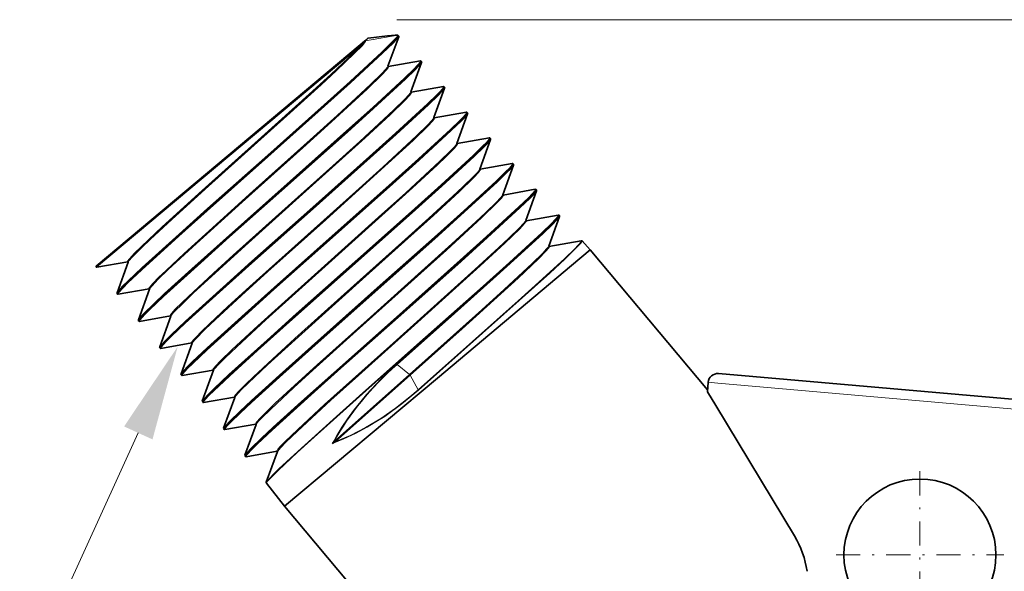
# Model space of a CAD drawing. Extents: x 583 to 836, y 212 to 530.
# Drawn here: x 650 to 702, y 423 to 452 of the extents above; entities that cross this region are included whole.
import ezdxf
from ezdxf import colors
from ezdxf.entities.mleader import LeaderData, LeaderLine
from ezdxf.math import Vec2, Vec3

# ---------------------------------------------------------------- set-up
doc = ezdxf.new("R2010")
doc.units = 0
doc.linetypes.add('DASHDOT2', pattern=[12.7, 6.35, -3.175, 0, -3.175])
doc.dimstyles.get("Standard").update_dxf_attribs({"dimtxt": 3.5, "dimasz": 5, "dimexe": 0.5, "dimexo": 0.5, "dimgap": 0.09, "dimtad": 0, "dimtoh": 1, "dimlfac": 0.03937, "dimzin": 0, "dimdsep": 46, "dimlunit": 3, "dimtxsty": 'Standard', "dimcen": 0, "dimclrd": 6, "dimclre": 6, "dimclrt": 2, "dimadec": 0, "dimazin": 0, "dimtfac": 1, "dimtofl": 0, "dimtmove": 0, "dimatfit": 3, "dimfxl": 1, "dimtolj": 1, "dimtzin": 0, "dimlwd": 0, "dimlwe": 0, "dimarcsym": 0})

# ---------------------------------------------------------------- blocks, each defined once
blk = doc.blocks.new('*D86')
at = {"color": 6, "lineweight": 0, "transparency": 16777216}
for p, q in [((670.038, 451.759), (765.73, 451.759)), ((764.73, 446.759), (764.73, 389.932)), ((764.73, 296.759), (764.73, 353.585)), ((728.574, 291.759), (765.73, 291.759))]:
    blk.add_line(p, q, dxfattribs=at)
at = {"color": 6, "transparency": 16777216}
for points in [[(763.897, 446.759), (765.564, 446.759), (764.73, 451.759)], [(763.897, 296.759), (765.564, 296.759), (764.73, 291.759)]]:
    blk.add_solid(points, dxfattribs=at)
at = {"layer": 'Defpoints', "color": 0, "transparency": 16777216}
for p in [(668.538, 451.759), (764.73, 451.759), (727.074, 291.759)]:
    blk.add_point(p, dxfattribs=at)
at = {"color": 2, "transparency": 16777216, "insert": (764.73, 371.759), "char_height": 3.5, "attachment_point": 5, "rotation": 90}
blk.add_mtext('\\A1;6.30" [160.00]', dxfattribs=at)

msp = doc.modelspace()

# ---------------------------------------------------------------- linework, layer by layer
at = {"color": 7, "lineweight": 35, "ltscale": 0.453439}
msp.add_line((668.106, 450.433), (654.212, 438.774), dxfattribs=at)
at = {"color": 7, "lineweight": 35, "ltscale": 0.007902}
msp.add_line((668.106, 450.433), (668.348, 450.636), dxfattribs=at)
at = {"color": 7, "lineweight": 35, "ltscale": 0.000271953}
msp.add_line((668.357, 450.643), (668.348, 450.636), dxfattribs=at)
at = {"color": 7, "lineweight": 35, "ltscale": 0.005285}
msp.add_line((668.519, 450.779), (668.357, 450.643), dxfattribs=at)
at = {"color": 7, "lineweight": 13, "ltscale": 0.005286}
msp.add_line((668.533, 450.786), (668.371, 450.65), dxfattribs=at)
at = {"color": 7, "lineweight": 13, "ltscale": 0.000274324}
msp.add_line((668.371, 450.65), (668.378, 450.641), dxfattribs=at)
at = {"color": 7, "lineweight": 13, "ltscale": 0.042993}
msp.add_line((670.087, 450.939), (668.393, 450.64), dxfattribs=at)
at = {"color": 7, "lineweight": 35, "ltscale": 0.041458}
for p, q in [((669.569, 449.304), (670.135, 450.863)), ((657.007, 437.579), (655.373, 437.292))]:
    msp.add_line(p, q, dxfattribs=at)
at = {"color": 7, "lineweight": 35, "ltscale": 0.000570609}
msp.add_line((670.114, 450.929), (670.13, 450.912), dxfattribs=at)
at = {"color": 7, "lineweight": 13, "ltscale": 0.45418}
msp.add_line((668.153, 450.4), (654.236, 438.722), dxfattribs=at)
at = {"color": 7, "lineweight": 35, "ltscale": 0.043072}
msp.add_line((671.278, 449.588), (669.581, 449.29), dxfattribs=at)
at = {"color": 7, "lineweight": 35, "ltscale": 0.041457}
for p, q in [((670.779, 447.95), (671.345, 449.509)), ((671.988, 446.597), (672.554, 448.156))]:
    msp.add_line(p, q, dxfattribs=at)
at = {"color": 7, "lineweight": 35, "ltscale": 0.00057004}
for p, q in [((671.324, 449.576), (671.339, 449.559)), ((672.533, 448.222), (672.549, 448.205)), ((673.743, 446.869), (673.758, 446.852)), ((676.162, 444.161), (676.177, 444.144)), ((677.371, 442.808), (677.386, 442.791)), ((678.581, 441.454), (678.596, 441.437))]:
    msp.add_line(p, q, dxfattribs=at)
at = {"color": 7, "lineweight": 35, "ltscale": 0.000291854}
msp.add_line((669.57, 449.308), (669.575, 449.297), dxfattribs=at)
at = {"color": 7, "lineweight": 35, "ltscale": 0.000289197}
msp.add_line((669.575, 449.296), (669.585, 449.29), dxfattribs=at)
at = {"color": 7, "lineweight": 35, "ltscale": 0.000294696}
msp.add_line((670.78, 447.954), (670.784, 447.943), dxfattribs=at)
at = {"color": 7, "lineweight": 35, "ltscale": 0.0002909}
msp.add_line((670.785, 447.943), (670.795, 447.937), dxfattribs=at)
at = {"color": 7, "lineweight": 35, "ltscale": 0.043071}
msp.add_line((672.487, 448.234), (670.79, 447.936), dxfattribs=at)
at = {"color": 7, "lineweight": 35, "ltscale": 0.043117}
for p, q in [((673.699, 446.881), (672, 446.583)), ((674.908, 445.528), (673.21, 445.229))]:
    msp.add_line(p, q, dxfattribs=at)
at = {"color": 7, "lineweight": 35, "ltscale": 0.041455}
for p, q in [((673.198, 445.244), (673.764, 446.802)), ((674.407, 443.89), (674.973, 445.449)), ((660.375, 433.3), (658.742, 433.013)), ((661.498, 431.874), (659.865, 431.587))]:
    msp.add_line(p, q, dxfattribs=at)
at = {"color": 7, "lineweight": 35, "ltscale": 0.000300505}
msp.add_line((673.697, 446.881), (673.685, 446.878), dxfattribs=at)
at = {"color": 7, "lineweight": 35, "ltscale": 0.000299516}
msp.add_line((671.989, 446.601), (671.994, 446.59), dxfattribs=at)
at = {"color": 7, "lineweight": 35, "ltscale": 0.000292603}
msp.add_line((671.994, 446.589), (672.004, 446.583), dxfattribs=at)
at = {"color": 7, "lineweight": 35, "ltscale": 0.000300393}
msp.add_line((673.199, 445.247), (673.203, 445.236), dxfattribs=at)
at = {"color": 7, "lineweight": 35, "ltscale": 0.00029884}
msp.add_line((674.906, 445.527), (674.895, 445.524), dxfattribs=at)
at = {"color": 7, "lineweight": 35, "ltscale": 0.000569472}
msp.add_line((674.952, 445.515), (674.967, 445.498), dxfattribs=at)
at = {"color": 7, "lineweight": 35, "ltscale": 0.000294306}
msp.add_line((673.204, 445.236), (673.214, 445.23), dxfattribs=at)
at = {"color": 7, "lineweight": 35, "ltscale": 0.000302533}
msp.add_line((674.408, 443.894), (674.412, 443.883), dxfattribs=at)
at = {"color": 7, "lineweight": 35, "ltscale": 0.000294688}
msp.add_line((674.413, 443.882), (674.423, 443.876), dxfattribs=at)
at = {"color": 7, "lineweight": 35, "ltscale": 0.043114}
msp.add_line((676.118, 444.174), (674.419, 443.876), dxfattribs=at)
at = {"color": 7, "lineweight": 35, "ltscale": 0.041454}
msp.add_line((675.617, 442.537), (676.183, 444.096), dxfattribs=at)
at = {"color": 7, "lineweight": 35, "ltscale": 0.000286073}
msp.add_line((676.116, 444.174), (676.105, 444.171), dxfattribs=at)
at = {"color": 7, "lineweight": 35, "ltscale": 0.043113}
msp.add_line((677.327, 442.821), (675.629, 442.522), dxfattribs=at)
at = {"color": 7, "lineweight": 35, "ltscale": 0.041453}
for p, q in [((676.826, 441.184), (677.392, 442.742)), ((662.621, 430.448), (660.988, 430.161))]:
    msp.add_line(p, q, dxfattribs=at)
at = {"color": 7, "lineweight": 35, "ltscale": 0.000281263}
msp.add_line((677.326, 442.82), (677.315, 442.818), dxfattribs=at)
at = {"color": 7, "lineweight": 35, "ltscale": 0.000304501}
msp.add_line((675.618, 442.541), (675.622, 442.529), dxfattribs=at)
at = {"color": 7, "lineweight": 35, "ltscale": 0.000296009}
msp.add_line((675.623, 442.528), (675.633, 442.523), dxfattribs=at)
at = {"color": 7, "lineweight": 35, "ltscale": 0.000305214}
msp.add_line((676.827, 441.187), (676.831, 441.176), dxfattribs=at)
at = {"color": 7, "lineweight": 35, "ltscale": 0.000297712}
msp.add_line((676.832, 441.175), (676.842, 441.169), dxfattribs=at)
at = {"color": 7, "lineweight": 35, "ltscale": 0.043065}
for p, q in [((678.535, 441.467), (676.839, 441.169)), ((658.676, 433.093), (659.264, 434.712))]:
    msp.add_line(p, q, dxfattribs=at)
at = {"color": 7, "lineweight": 35, "ltscale": 0.041451}
msp.add_line((678.035, 439.83), (678.602, 441.389), dxfattribs=at)
at = {"color": 7, "lineweight": 35, "ltscale": 0.043111}
msp.add_line((679.747, 440.114), (678.048, 439.815), dxfattribs=at)
at = {"color": 7, "lineweight": 35, "ltscale": 0.000282927}
msp.add_line((679.745, 440.113), (679.734, 440.11), dxfattribs=at)
at = {"color": 7, "lineweight": 35, "ltscale": 0.015929}
msp.add_line((679.79, 440.101), (680.215, 439.626), dxfattribs=at)
at = {"color": 7, "lineweight": 35, "ltscale": 0.000307896}
msp.add_line((678.036, 439.834), (678.041, 439.822), dxfattribs=at)
at = {"color": 7, "lineweight": 35, "ltscale": 0.000300738}
msp.add_line((678.041, 439.821), (678.052, 439.815), dxfattribs=at)
at = {"color": 7, "lineweight": 35, "ltscale": 0.032135}
msp.add_line((680.215, 439.626), (679.23, 438.8), dxfattribs=at)
at = {"color": 7, "lineweight": 35, "ltscale": 0.240448}
msp.add_line((686.397, 432.258), (680.215, 439.626), dxfattribs=at)
at = {"color": 7, "lineweight": 35, "ltscale": 9.96388e-05}
msp.add_line((654.212, 438.774), (654.209, 438.772), dxfattribs=at)
at = {"color": 7, "lineweight": 13, "ltscale": 9.96388e-05}
msp.add_line((654.236, 438.722), (654.233, 438.719), dxfattribs=at)
at = {"color": 7, "lineweight": 35, "ltscale": 0.04141}
msp.add_line((655.882, 439.004), (654.251, 438.718), dxfattribs=at)
at = {"color": 7, "lineweight": 35, "ltscale": 0.04307}
for p, q in [((655.307, 437.371), (655.896, 438.991)), ((656.43, 435.945), (657.019, 437.565))]:
    msp.add_line(p, q, dxfattribs=at)
at = {"color": 7, "lineweight": 35, "ltscale": 0.000295706}
msp.add_line((655.88, 439.004), (655.89, 438.998), dxfattribs=at)
at = {"color": 7, "lineweight": 35, "ltscale": 0.000281281}
msp.add_line((655.891, 438.997), (655.894, 438.987), dxfattribs=at)
at = {"color": 7, "lineweight": 35, "ltscale": 0.230366}
msp.add_line((679.23, 438.8), (672.171, 432.877), dxfattribs=at)
at = {"color": 7, "lineweight": 35, "ltscale": 0.000297406}
msp.add_line((657.003, 437.578), (657.013, 437.572), dxfattribs=at)
at = {"color": 7, "lineweight": 35, "ltscale": 0.000281995}
msp.add_line((657.013, 437.571), (657.017, 437.561), dxfattribs=at)
at = {"color": 7, "lineweight": 35, "ltscale": 0.000570518}
for p, q in [((655.312, 437.324), (655.326, 437.306)), ((658.68, 433.045), (658.694, 433.028)), ((660.926, 430.193), (660.94, 430.175))]:
    msp.add_line(p, q, dxfattribs=at)
at = {"color": 7, "lineweight": 35, "ltscale": 0.041456}
for p, q in [((658.13, 436.153), (656.496, 435.866)), ((659.252, 434.726), (657.619, 434.44))]:
    msp.add_line(p, q, dxfattribs=at)
at = {"color": 7, "lineweight": 35, "ltscale": 0.043067}
for p, q in [((657.553, 434.519), (658.141, 436.138)), ((659.799, 431.667), (660.387, 433.286))]:
    msp.add_line(p, q, dxfattribs=at)
at = {"color": 7, "lineweight": 35, "ltscale": 0.000298715}
msp.add_line((658.126, 436.152), (658.136, 436.146), dxfattribs=at)
at = {"color": 7, "lineweight": 35, "ltscale": 0.000284675}
msp.add_line((658.136, 436.145), (658.14, 436.135), dxfattribs=at)
at = {"color": 7, "lineweight": 35, "ltscale": 0.000569318}
msp.add_line((656.435, 435.898), (656.449, 435.88), dxfattribs=at)
at = {"color": 7, "lineweight": 35, "ltscale": 0.000569918}
for p, q in [((657.557, 434.472), (657.572, 434.454)), ((662.049, 428.767), (662.063, 428.749))]:
    msp.add_line(p, q, dxfattribs=at)
at = {"color": 7, "lineweight": 35, "ltscale": 0.000300808}
msp.add_line((659.248, 434.726), (659.259, 434.72), dxfattribs=at)
at = {"color": 7, "lineweight": 35, "ltscale": 0.000286817}
msp.add_line((659.259, 434.719), (659.263, 434.708), dxfattribs=at)
at = {"color": 7, "lineweight": 13, "ltscale": 0.000676508}
msp.add_line((670.053, 433.6), (670.034, 433.619), dxfattribs=at)
at = {"color": 7, "lineweight": 13, "ltscale": 0.02107}
msp.add_line((670.707, 433.068), (670.053, 433.6), dxfattribs=at)
at = {"color": 7, "lineweight": 35, "ltscale": 0.000301727}
msp.add_line((660.371, 433.3), (660.382, 433.294), dxfattribs=at)
at = {"color": 7, "lineweight": 35, "ltscale": 0.000288246}
msp.add_line((660.382, 433.293), (660.386, 433.282), dxfattribs=at)
at = {"color": 7, "lineweight": 35, "ltscale": 0.2625}
msp.add_line((672.171, 432.877), (664.128, 426.127), dxfattribs=at)
at = {"color": 7, "lineweight": 13, "ltscale": 0.132275}
msp.add_line((670.706, 433.067), (666.748, 429.555), dxfattribs=at)
at = {"color": 7, "lineweight": 13, "ltscale": 0.132279}
msp.add_line((670.74, 433.028), (666.783, 429.516), dxfattribs=at)
at = {"color": 7, "lineweight": 13, "ltscale": 3.83979e-05}
msp.add_line((670.707, 433.068), (670.706, 433.067), dxfattribs=at)
at = {"color": 7, "lineweight": 13, "ltscale": 3.89024e-05}
msp.add_line((670.741, 433.029), (670.74, 433.028), dxfattribs=at)
at = {"color": 7, "lineweight": 13, "ltscale": 0.021891}
msp.add_line((671.166, 432.263), (670.74, 433.028), dxfattribs=at)
at = {"color": 7, "lineweight": 35}
for p, q in [((709.464, 431.145), (686.974, 433.113)), ((697.05, 386.892), (664.128, 426.127))]:
    msp.add_line(p, q, dxfattribs=at)
at = {"color": 7, "lineweight": 35, "ltscale": 0.0125}
msp.add_line((686.388, 432.16), (686.432, 432.659), dxfattribs=at)
at = {"color": 7, "lineweight": 13, "ltscale": 0.0125}
msp.add_line((686.432, 432.659), (686.93, 432.615), dxfattribs=at)
at = {"color": 7, "lineweight": 13}
msp.add_line((709.421, 430.647), (686.93, 432.615), dxfattribs=at)
at = {"color": 7, "lineweight": 35, "ltscale": 0.043064}
for p, q in [((660.922, 430.24), (661.51, 431.859)), ((662.045, 428.814), (662.633, 430.433)), ((663.168, 427.388), (663.756, 429.007))]:
    msp.add_line(p, q, dxfattribs=at)
at = {"color": 7, "lineweight": 35, "ltscale": 0.00030513}
msp.add_line((661.494, 431.874), (661.505, 431.868), dxfattribs=at)
at = {"color": 7, "lineweight": 35, "ltscale": 0.000290391}
msp.add_line((661.505, 431.867), (661.509, 431.856), dxfattribs=at)
at = {"color": 7, "lineweight": 13, "ltscale": 0.000626919}
msp.add_line((671.182, 432.243), (671.166, 432.263), dxfattribs=at)
at = {"color": 7, "lineweight": 35, "ltscale": 0.021225}
msp.add_line((686.388, 432.16), (686.827, 431.433), dxfattribs=at)
at = {"color": 7, "lineweight": 35, "ltscale": 0.000570264}
msp.add_line((659.803, 431.619), (659.817, 431.601), dxfattribs=at)
at = {"color": 7, "lineweight": 35, "ltscale": 0.20063}
msp.add_line((686.827, 431.433), (690.97, 424.56), dxfattribs=at)
at = {"color": 7, "lineweight": 35, "ltscale": 0.000307221}
for p, q in [((662.617, 430.448), (662.628, 430.441)), ((663.74, 429.022), (663.75, 429.015))]:
    msp.add_line(p, q, dxfattribs=at)
at = {"color": 7, "lineweight": 35, "ltscale": 0.000293068}
msp.add_line((662.628, 430.441), (662.632, 430.43), dxfattribs=at)
at = {"color": 7, "lineweight": 35, "ltscale": 0.003837}
msp.add_line((666.743, 429.549), (666.646, 429.43), dxfattribs=at)
at = {"color": 7, "lineweight": 35, "ltscale": 0.00381}
msp.add_line((666.776, 429.51), (666.646, 429.43), dxfattribs=at)
at = {"color": 7, "lineweight": 13, "ltscale": 0.000198524}
msp.add_line((666.748, 429.555), (666.743, 429.549), dxfattribs=at)
at = {"color": 7, "lineweight": 13, "ltscale": 0.000237215}
msp.add_line((666.783, 429.516), (666.776, 429.51), dxfattribs=at)
at = {"color": 7, "lineweight": 35, "ltscale": 0.041452}
msp.add_line((663.743, 429.022), (662.11, 428.735), dxfattribs=at)
at = {"color": 7, "lineweight": 35, "ltscale": 0.000294499}
msp.add_line((663.751, 429.015), (663.755, 429.003), dxfattribs=at)
at = {"color": 1, "linetype": 'DASHDOT2', "lineweight": 13, "ltscale": 0.2}
for p, q in [((697.574, 427.969), (697.574, 419.149)), ((693.164, 423.559), (701.984, 423.559))]:
    msp.add_line(p, q, dxfattribs=at)
at = {"color": 7, "lineweight": 35, "ltscale": 0.038618}
msp.add_line((663.172, 427.341), (664.128, 426.127), dxfattribs=at)
at = {"color": 7, "lineweight": 13}
for points in [[(670.087, 450.939), (670.082, 450.942), (670.064, 450.947), (669.938, 450.948), (669.707, 450.931), (668.533, 450.786)], [(668.393, 450.64), (668.396, 450.635), (668.396, 450.632), (668.394, 450.621), (668.385, 450.601), (668.344, 450.54), (668.227, 450.404), (667.818, 449.986), (666.848, 449.066), (666.048, 448.33), (664.254, 446.701), (660.128, 442.99), (658.197, 441.238), (657.076, 440.201), (656.615, 439.762), (656.108, 439.255), (655.93, 439.048), (655.896, 438.991)], [(668.153, 450.4), (668.344, 450.592), (668.371, 450.625), (668.377, 450.635), (668.378, 450.64), (668.378, 450.641)], [(669.243, 450.043), (669.835, 450.62), (670.006, 450.806), (670.084, 450.914), (670.089, 450.927), (670.089, 450.932), (670.086, 450.939)], [(669.27, 450.032), (669.873, 450.622), (670.04, 450.804), (670.099, 450.882), (670.113, 450.907), (670.117, 450.919), (670.117, 450.924), (670.114, 450.929)], [(669.285, 450.015), (669.888, 450.605), (670.055, 450.787), (670.115, 450.864), (670.128, 450.89), (670.132, 450.902), (670.132, 450.907), (670.13, 450.912)], [(669.292, 449.986), (669.843, 450.522), (670.017, 450.706), (670.115, 450.827), (670.135, 450.863)], [(669.243, 450.043), (667.573, 448.504), (666.208, 447.275), (663.24, 444.628), (660.072, 441.808), (658.575, 440.467), (656.629, 438.696), (655.88, 437.989), (655.605, 437.718), (655.353, 437.442), (655.307, 437.372)], [(669.27, 450.032), (668.428, 449.25), (665.73, 446.814), (660.735, 442.366), (657.452, 439.417), (656.204, 438.265), (655.74, 437.819), (655.434, 437.503), (655.318, 437.355), (655.311, 437.339), (655.31, 437.328), (655.312, 437.324)], [(669.285, 450.015), (667.764, 448.612), (664.989, 446.122), (660.792, 442.386), (657.838, 439.737), (656.231, 438.26), (655.856, 437.9), (655.473, 437.513), (655.333, 437.34), (655.325, 437.322), (655.324, 437.313), (655.324, 437.31), (655.326, 437.306)], [(669.292, 449.986), (667.606, 448.434), (666.232, 447.197), (663.247, 444.535), (660.058, 441.695), (658.554, 440.347), (656.609, 438.576), (655.884, 437.89), (655.623, 437.629), (655.39, 437.37), (655.36, 437.325), (655.354, 437.309), (655.353, 437.299), (655.354, 437.295)], [(668.153, 450.4), (667.807, 450.048), (666.565, 448.875), (665.425, 447.831), (662.91, 445.562), (659.622, 442.603), (657.683, 440.837), (656.592, 439.812), (656.208, 439.434), (655.96, 439.167), (655.865, 439.038), (655.86, 439.023), (655.86, 439.012), (655.862, 439.009)], [(670.448, 448.684), (670.952, 449.174), (671.128, 449.355), (671.279, 449.534), (671.295, 449.564), (671.298, 449.575), (671.298, 449.582), (671.296, 449.585)], [(670.474, 448.674), (671.081, 449.267), (671.249, 449.45), (671.309, 449.528), (671.323, 449.554), (671.326, 449.566), (671.326, 449.571), (671.324, 449.576)], [(670.489, 448.657), (671.096, 449.25), (671.264, 449.433), (671.324, 449.511), (671.338, 449.537), (671.341, 449.549), (671.341, 449.553), (671.339, 449.559)], [(670.497, 448.628), (671.005, 449.121), (671.181, 449.303), (671.329, 449.48), (671.345, 449.509)], [(669.569, 449.304), (669.547, 449.263), (669.437, 449.128), (669.248, 448.927), (668.672, 448.362), (668.146, 447.867), (666.89, 446.712), (665.47, 445.426), (662.458, 442.718), (659.961, 440.466), (658.835, 439.436), (657.888, 438.551), (657.515, 438.19), (657.177, 437.846), (657.002, 437.636), (656.986, 437.607), (656.982, 437.593), (656.982, 437.588), (656.985, 437.582)], [(669.603, 449.287), (669.605, 449.28), (669.605, 449.274), (669.6, 449.257), (669.579, 449.222), (669.494, 449.115), (669.263, 448.868), (668.472, 448.101), (666.597, 446.375), (665.087, 445.011), (661.894, 442.141), (659.496, 439.972), (658.009, 438.595), (657.478, 438.081), (657.136, 437.724), (657.046, 437.613), (657.019, 437.565)], [(670.448, 448.684), (668.766, 447.137), (667.397, 445.904), (664.42, 443.251), (660.889, 440.107), (659.241, 438.628), (657.816, 437.329), (657.241, 436.791), (656.717, 436.279), (656.547, 436.1), (656.45, 435.981), (656.43, 435.945)], [(670.474, 448.674), (668.949, 447.268), (666.162, 444.767), (661.915, 440.989), (659.649, 438.962), (658.546, 437.965), (656.999, 436.526), (656.627, 436.152), (656.451, 435.947), (656.437, 435.92), (656.433, 435.908), (656.433, 435.903), (656.435, 435.898)], [(670.489, 448.657), (669.644, 447.871), (666.938, 445.429), (661.739, 440.802), (660.415, 439.619), (658.385, 437.787), (657.551, 437.017), (656.742, 436.239), (656.542, 436.026), (656.452, 435.905), (656.447, 435.891), (656.447, 435.886), (656.449, 435.88)], [(670.497, 448.628), (668.812, 447.077), (667.435, 445.838), (664.441, 443.169), (661.233, 440.314), (659.718, 438.957), (657.76, 437.174), (657.026, 436.481), (656.759, 436.216), (656.518, 435.951), (656.484, 435.901), (656.477, 435.884), (656.475, 435.876), (656.476, 435.873), (656.477, 435.869)], [(670.779, 447.95), (670.756, 447.91), (670.646, 447.774), (670.457, 447.573), (669.883, 447.011), (669.352, 446.511), (668.088, 445.349), (666.665, 444.061), (663.646, 441.349), (661.421, 439.344), (660.391, 438.406), (659.067, 437.178), (658.377, 436.501), (658.18, 436.284), (658.122, 436.206), (658.109, 436.18), (658.105, 436.167), (658.105, 436.162), (658.108, 436.156)], [(670.812, 447.933), (670.815, 447.926), (670.815, 447.92), (670.809, 447.904), (670.789, 447.868), (670.704, 447.761), (670.472, 447.514), (669.681, 446.748), (668.376, 445.542), (665.08, 442.566), (662.062, 439.853), (660.684, 438.604), (659.324, 437.348), (658.801, 436.85), (658.283, 436.324), (658.165, 436.181), (658.141, 436.138)], [(671.652, 447.327), (672.159, 447.818), (672.336, 448.001), (672.488, 448.18), (672.505, 448.21), (672.508, 448.221), (672.507, 448.229), (672.506, 448.232)], [(671.678, 447.316), (672.289, 447.912), (672.458, 448.096), (672.518, 448.174), (672.532, 448.2), (672.536, 448.212), (672.536, 448.217), (672.533, 448.222)], [(671.693, 447.299), (672.304, 447.895), (672.473, 448.079), (672.533, 448.157), (672.547, 448.183), (672.551, 448.195), (672.551, 448.2), (672.549, 448.205)], [(671.701, 447.27), (672.213, 447.766), (672.39, 447.949), (672.539, 448.127), (672.554, 448.156)], [(671.652, 447.327), (669.971, 445.781), (668.599, 444.546), (665.613, 441.885), (662.408, 439.033), (660.89, 437.674), (658.914, 435.879), (658.151, 435.16), (657.869, 434.883), (657.606, 434.599), (657.563, 434.539), (657.553, 434.519)], [(671.678, 447.316), (670.83, 446.528), (668.12, 444.084), (663.064, 439.584), (659.882, 436.731), (658.341, 435.309), (657.829, 434.809), (657.666, 434.635), (657.562, 434.5), (657.556, 434.484), (657.555, 434.478), (657.557, 434.472)], [(671.693, 447.299), (670.847, 446.512), (668.137, 444.067), (662.92, 439.425), (661.589, 438.237), (659.552, 436.4), (658.716, 435.63), (657.881, 434.829), (657.671, 434.607), (657.575, 434.48), (657.57, 434.465), (657.57, 434.46), (657.572, 434.454)], [(671.701, 447.27), (670.011, 445.716), (668.631, 444.474), (665.628, 441.797), (662.401, 438.926), (660.876, 437.561), (658.902, 435.766), (658.161, 435.066), (657.891, 434.799), (657.644, 434.529), (657.608, 434.477), (657.6, 434.459), (657.598, 434.45), (657.599, 434.447), (657.6, 434.443)], [(672.856, 445.969), (673.366, 446.463), (673.544, 446.646), (673.697, 446.826), (673.714, 446.857), (673.717, 446.868), (673.717, 446.875), (673.715, 446.878)], [(672.882, 445.958), (673.497, 446.557), (673.667, 446.742), (673.727, 446.821), (673.741, 446.846), (673.745, 446.859), (673.745, 446.863), (673.743, 446.869)], [(672.898, 445.941), (673.512, 446.54), (673.682, 446.725), (673.742, 446.803), (673.757, 446.829), (673.76, 446.842), (673.76, 446.846), (673.758, 446.852)], [(672.905, 445.912), (673.42, 446.41), (673.598, 446.594), (673.748, 446.773), (673.764, 446.802)], [(671.988, 446.597), (671.966, 446.556), (671.856, 446.421), (671.667, 446.22), (671.093, 445.658), (670.561, 445.158), (669.296, 443.996), (667.872, 442.707), (664.848, 439.991), (662.303, 437.698), (661.147, 436.643), (660.168, 435.73), (659.78, 435.356), (659.434, 435.005), (659.32, 434.878), (659.233, 434.757), (659.228, 434.742), (659.228, 434.737), (659.23, 434.73)], [(672.022, 446.579), (672.024, 446.573), (672.024, 446.567), (672.019, 446.55), (671.998, 446.515), (671.913, 446.408), (671.681, 446.161), (670.89, 445.395), (669.587, 444.191), (666.294, 441.219), (663.253, 438.486), (661.86, 437.225), (660.48, 435.953), (659.947, 435.447), (659.416, 434.909), (659.29, 434.756), (659.264, 434.712)], [(672.856, 445.969), (671.171, 444.419), (669.795, 443.182), (666.8, 440.514), (663.575, 437.645), (662.048, 436.278), (660.057, 434.47), (659.286, 433.745), (659.001, 433.465), (658.732, 433.177), (658.687, 433.114), (658.676, 433.093)], [(672.882, 445.958), (672.031, 445.168), (669.315, 442.718), (664.067, 438.05), (662.721, 436.848), (660.688, 435.016), (659.859, 434.253), (658.999, 433.43), (658.781, 433.199), (658.684, 433.072), (658.679, 433.057), (658.678, 433.052), (658.68, 433.045)], [(672.898, 445.941), (672.049, 445.153), (669.336, 442.706), (664.1, 438.049), (662.763, 436.855), (660.719, 435.014), (659.882, 434.243), (659.02, 433.418), (658.799, 433.187), (658.699, 433.055), (658.693, 433.039), (658.692, 433.034), (658.695, 433.028)], [(672.905, 445.912), (671.21, 444.354), (669.826, 443.109), (666.815, 440.426), (663.568, 437.538), (662.033, 436.165), (660.045, 434.357), (659.296, 433.652), (659.022, 433.381), (658.77, 433.107), (658.732, 433.052), (658.723, 433.033), (658.721, 433.024), (658.722, 433.021), (658.723, 433.017)], [(674.06, 444.611), (674.574, 445.107), (674.753, 445.291), (674.906, 445.472), (674.924, 445.503), (674.927, 445.514), (674.926, 445.522), (674.925, 445.525)], [(674.086, 444.6), (674.704, 445.202), (674.875, 445.388), (674.936, 445.467), (674.951, 445.493), (674.954, 445.505), (674.955, 445.51), (674.952, 445.515)], [(674.102, 444.583), (674.72, 445.185), (674.891, 445.371), (674.952, 445.45), (674.966, 445.476), (674.97, 445.488), (674.97, 445.493), (674.967, 445.498)], [(674.109, 444.554), (674.628, 445.056), (674.807, 445.24), (674.958, 445.42), (674.973, 445.449)], [(673.198, 445.244), (673.175, 445.203), (673.066, 445.068), (672.877, 444.868), (672.302, 444.306), (671.771, 443.806), (670.507, 442.645), (669.081, 441.355), (666.053, 438.636), (663.783, 436.594), (662.729, 435.636), (661.369, 434.377), (660.734, 433.762), (660.52, 433.538), (660.389, 433.384), (660.358, 433.336), (660.352, 433.318), (660.351, 433.311), (660.353, 433.304)], [(673.231, 445.226), (673.233, 445.222), (673.234, 445.219), (673.233, 445.21), (673.226, 445.192), (673.192, 445.14), (673.084, 445.012), (672.63, 444.549), (672.163, 444.102), (670.871, 442.907), (669.597, 441.75), (666.796, 439.233), (663.139, 435.939), (661.871, 434.776), (661.01, 433.961), (660.662, 433.614), (660.43, 433.354), (660.387, 433.286)], [(674.06, 444.611), (672.37, 443.057), (670.991, 441.817), (667.988, 439.142), (664.743, 436.257), (663.206, 434.882), (661.2, 433.062), (660.422, 432.331), (660.133, 432.048), (659.859, 431.755), (659.81, 431.689), (659.799, 431.667)], [(674.086, 444.6), (673.234, 443.809), (670.514, 441.357), (665.246, 436.672), (663.893, 435.465), (661.519, 433.322), (660.645, 432.511), (660.196, 432.078), (659.923, 431.794), (659.809, 431.649), (659.802, 431.632), (659.801, 431.626), (659.802, 431.621), (659.803, 431.619)], [(674.102, 444.583), (672.565, 443.169), (669.746, 440.641), (665.289, 436.679), (662.281, 433.985), (660.61, 432.446), (660.227, 432.076), (659.93, 431.768), (659.822, 431.63), (659.816, 431.615), (659.816, 431.605), (659.817, 431.601)], [(674.109, 444.554), (672.404, 442.988), (671.016, 441.739), (667.998, 439.051), (664.386, 435.838), (662.7, 434.327), (661.245, 433.002), (660.66, 432.455), (660.149, 431.959), (659.98, 431.781), (659.876, 431.659), (659.851, 431.619), (659.845, 431.603), (659.844, 431.597), (659.845, 431.592), (659.846, 431.59)], [(674.407, 443.89), (674.385, 443.85), (674.276, 443.716), (674.087, 443.516), (673.51, 442.952), (672.985, 442.458), (671.729, 441.304), (670.303, 440.015), (667.269, 437.291), (664.672, 434.954), (663.492, 433.879), (662.489, 432.948), (662.087, 432.563), (661.681, 432.153), (661.554, 432.011), (661.486, 431.918), (661.474, 431.89), (661.475, 431.881), (661.476, 431.878)], [(674.441, 443.872), (674.443, 443.866), (674.443, 443.859), (674.437, 443.843), (674.416, 443.807), (674.329, 443.699), (674.095, 443.45), (673.312, 442.692), (671.965, 441.449), (668.587, 438.403), (664.863, 435.057), (663.235, 433.572), (662.213, 432.612), (661.852, 432.256), (661.562, 431.94), (661.51, 431.859)], [(675.264, 443.253), (675.781, 443.752), (675.961, 443.937), (676.116, 444.119), (676.133, 444.15), (676.136, 444.161), (676.136, 444.168), (676.134, 444.171)], [(675.291, 443.242), (675.912, 443.847), (676.084, 444.034), (676.146, 444.113), (676.16, 444.139), (676.164, 444.152), (676.164, 444.156), (676.162, 444.162)], [(675.306, 443.225), (675.927, 443.83), (676.099, 444.017), (676.161, 444.096), (676.175, 444.122), (676.179, 444.135), (676.179, 444.139), (676.177, 444.144)], [(675.313, 443.196), (675.835, 443.7), (676.016, 443.886), (676.167, 444.066), (676.183, 444.096)], [(675.264, 443.253), (673.564, 441.69), (672.179, 440.446), (669.168, 437.765), (665.551, 434.549), (663.86, 433.033), (662.391, 431.697), (661.793, 431.141), (661.229, 430.595), (661.047, 430.404), (660.943, 430.278), (660.922, 430.24)], [(675.291, 443.242), (673.751, 441.825), (670.92, 439.288), (666.413, 435.283), (663.406, 432.59), (661.73, 431.048), (661.339, 430.671), (661.039, 430.361), (660.931, 430.222), (660.925, 430.207), (660.925, 430.197), (660.926, 430.193)], [(675.306, 443.225), (673.766, 441.808), (670.935, 439.271), (666.415, 435.254), (663.411, 432.564), (661.742, 431.028), (661.13, 430.426), (660.988, 430.267), (660.952, 430.216), (660.94, 430.192), (660.938, 430.184), (660.939, 430.178), (660.94, 430.175)], [(675.313, 443.196), (673.606, 441.628), (672.217, 440.379), (669.195, 437.688), (665.559, 434.456), (663.861, 432.934), (662.393, 431.598), (661.801, 431.045), (661.283, 430.543), (661.11, 430.362), (660.976, 430.196), (660.968, 430.178), (660.967, 430.171), (660.968, 430.166), (660.969, 430.164)], [(676.468, 441.895), (676.988, 442.396), (677.169, 442.583), (677.325, 442.765), (677.342, 442.796), (677.346, 442.807), (677.345, 442.815), (677.344, 442.818)], [(676.495, 441.884), (677.12, 442.493), (677.293, 442.68), (677.355, 442.76), (677.37, 442.786), (677.373, 442.798), (677.373, 442.803), (677.371, 442.808)], [(676.51, 441.867), (677.135, 442.475), (677.308, 442.663), (677.37, 442.742), (677.385, 442.769), (677.389, 442.781), (677.389, 442.786), (677.386, 442.791)], [(676.518, 441.838), (677.042, 442.345), (677.224, 442.532), (677.377, 442.713), (677.392, 442.742)], [(675.617, 442.537), (675.594, 442.497), (675.485, 442.363), (675.297, 442.163), (674.72, 441.599), (674.195, 441.105), (672.938, 439.952), (671.511, 438.662), (668.472, 435.934), (665.849, 433.576), (664.656, 432.49), (663.64, 431.547), (663.231, 431.156), (662.815, 430.739), (662.684, 430.593), (662.611, 430.496), (662.598, 430.467), (662.597, 430.456), (662.599, 430.452)], [(675.65, 442.519), (675.653, 442.512), (675.652, 442.506), (675.647, 442.49), (675.626, 442.455), (675.541, 442.348), (675.309, 442.102), (674.516, 441.335), (672.645, 439.615), (671.133, 438.251), (667.912, 435.362), (665.62, 433.298), (664.61, 432.377), (663.401, 431.248), (662.901, 430.754), (662.743, 430.583), (662.652, 430.468), (662.633, 430.433)], [(676.468, 441.895), (674.763, 440.329), (673.375, 439.081), (670.355, 436.393), (666.717, 433.16), (665.015, 431.635), (663.534, 430.29), (662.931, 429.729), (662.357, 429.174), (662.172, 428.98), (662.066, 428.852), (662.045, 428.814)], [(676.495, 441.884), (674.951, 440.465), (672.163, 437.966), (667.661, 433.966), (664.485, 431.124), (662.826, 429.596), (662.493, 429.275), (662.172, 428.945), (662.055, 428.797), (662.048, 428.782), (662.047, 428.771), (662.049, 428.767)], [(676.51, 441.867), (675.657, 441.076), (672.932, 438.621), (668.101, 434.328), (666.691, 433.073), (664.014, 430.665), (663.018, 429.745), (662.297, 429.045), (662.124, 428.856), (662.079, 428.796), (662.064, 428.768), (662.061, 428.759), (662.062, 428.752), (662.063, 428.749)], [(676.518, 441.838), (674.815, 440.275), (673.425, 439.026), (670.399, 436.332), (667.09, 433.392), (665.523, 431.991), (663.483, 430.141), (662.709, 429.415), (662.423, 429.134), (662.152, 428.843), (662.104, 428.779), (662.093, 428.757), (662.09, 428.747), (662.09, 428.743), (662.092, 428.738)], [(676.826, 441.184), (676.804, 441.143), (676.694, 441.009), (676.506, 440.809), (675.931, 440.248), (675.401, 439.749), (674.136, 438.589), (672.706, 437.296), (669.662, 434.566), (666.237, 431.481), (664.822, 430.176), (664.153, 429.532), (663.921, 429.294), (663.773, 429.125), (663.734, 429.07), (663.722, 429.045), (663.72, 429.035), (663.721, 429.028), (663.722, 429.026)], [(676.86, 441.165), (676.862, 441.159), (676.862, 441.153), (676.856, 441.136), (676.836, 441.101), (676.75, 440.995), (676.518, 440.748), (675.726, 439.982), (674.432, 438.788), (671.15, 435.83), (668.016, 433.02), (666.568, 431.712), (664.801, 430.084), (664.192, 429.497), (663.91, 429.205), (663.768, 429.031), (663.756, 429.007)], [(677.672, 440.537), (678.195, 441.041), (678.378, 441.228), (678.534, 441.411), (678.552, 441.443), (678.555, 441.454), (678.555, 441.461), (678.553, 441.464)], [(677.699, 440.526), (678.328, 441.138), (678.502, 441.326), (678.564, 441.406), (678.579, 441.432), (678.583, 441.445), (678.583, 441.449), (678.581, 441.454)], [(677.714, 440.509), (678.343, 441.12), (678.517, 441.309), (678.579, 441.389), (678.594, 441.415), (678.598, 441.428), (678.598, 441.432), (678.596, 441.437)], [(677.722, 440.48), (678.25, 440.99), (678.433, 441.178), (678.586, 441.36), (678.602, 441.389)], [(677.672, 440.537), (675.968, 438.972), (674.578, 437.723), (671.549, 435.028), (668.246, 432.094), (666.68, 430.695), (664.628, 428.836), (663.829, 428.088), (663.53, 427.796), (663.24, 427.49), (663.181, 427.413), (663.168, 427.388)], [(677.699, 440.526), (676.841, 439.732), (674.109, 437.271), (669.256, 432.959), (665.688, 429.769), (664.8, 428.961), (663.801, 428.028), (663.349, 427.577), (663.226, 427.439), (663.183, 427.379), (663.172, 427.359), (663.17, 427.349), (663.17, 427.345), (663.172, 427.341)], [(677.722, 440.48), (676.374, 439.239), (675.288, 438.259), (672.891, 436.12), (670.053, 433.6)], [(678.877, 439.179), (679.403, 439.685), (679.586, 439.873), (679.743, 440.058), (679.761, 440.089), (679.765, 440.1), (679.764, 440.108), (679.763, 440.111)], [(678.903, 439.168), (679.536, 439.783), (679.711, 439.972), (679.774, 440.052), (679.788, 440.079), (679.792, 440.091), (679.792, 440.096), (679.79, 440.101)], [(678.035, 439.83), (678.014, 439.791), (677.908, 439.661), (677.725, 439.466), (677.158, 438.912), (675.69, 437.551), (674.504, 436.475), (670.707, 433.068)], [(678.069, 439.812), (678.071, 439.807), (678.072, 439.804), (678.07, 439.794), (678.061, 439.773), (678.02, 439.714), (677.903, 439.578), (677.488, 439.157), (676.419, 438.149), (675.517, 437.322), (673.472, 435.476), (670.741, 433.029)], [(678.877, 439.179), (677.521, 437.931), (676.429, 436.946), (674.02, 434.796), (671.166, 432.263)], [(666.646, 429.43), (666.886, 429.861), (667.149, 430.291), (667.443, 430.732), (667.76, 431.17), (668.446, 432.017), (669.207, 432.836), (670.034, 433.619)], [(666.646, 429.43), (667.253, 429.673), (667.865, 429.96), (668.48, 430.29), (668.94, 430.564), (669.399, 430.86), (670.303, 431.514), (671.182, 432.243)], [(666.776, 429.51), (667.584, 429.854), (668.39, 430.27), (669.187, 430.751), (669.966, 431.29), (670.722, 431.882), (671.166, 432.263)]]:
    msp.add_lwpolyline(points, dxfattribs=at)
at = {"color": 7, "lineweight": 35}
for points in [[(668.534, 450.786), (669.555, 450.916), (669.95, 450.949), (670.066, 450.948), (670.098, 450.94), (670.114, 450.929)], [(677.714, 440.509), (676.904, 439.758), (674.503, 437.592), (670.034, 433.619)], [(678.903, 439.168), (678.088, 438.413), (675.675, 436.237), (671.182, 432.243)]]:
    msp.add_lwpolyline(points, dxfattribs=at)
msp.add_circle((697.574, 423.559), 4, dxfattribs=at)
at = {"color": 7, "lineweight": 13}
for centre, radius, start, end in [((668.125, 450.409), 0.0303, 341.4169, 127.7919), ((668.368, 450.613), 0.03, 69.9678, 129.9916), ((668.359, 450.591), 0.0599, 55.4826, 79.2056), ((668.388, 450.669), 0.0298, 249.8399, 280.0569), ((670.092, 450.909), 0.03, 41.793, 100.0225), ((671.285, 449.569), 0.0199, 54.6666, 109.1342), ((669.59, 449.27), 0.0206, 52.4817, 104.9931), ((670.807, 447.962), 0.0299, 219.8576, 279.9827), ((670.8, 447.917), 0.0205, 52.5208, 105.0657), ((672.494, 448.216), 0.0198, 54.6704, 109.1398), ((673.704, 446.862), 0.0202, 55.1499, 109.8514), ((672.009, 446.563), 0.0204, 52.6036, 105.1821), ((674.913, 445.508), 0.0201, 55.1505, 109.8524), ((673.219, 445.21), 0.0203, 52.6156, 105.2411), ((674.435, 443.902), 0.0299, 221.8321, 279.9904), ((674.428, 443.857), 0.0202, 52.6313, 105.2725), ((676.123, 444.155), 0.02, 55.1512, 109.8533), ((677.332, 442.801), 0.0199, 55.1518, 109.8543), ((675.638, 442.503), 0.0201, 52.6783, 105.3596), ((676.847, 441.15), 0.02, 52.7167, 105.4249), ((678.542, 441.448), 0.0198, 55.1564, 109.8564), ((679.751, 440.095), 0.0197, 55.153, 109.8562), ((678.057, 439.796), 0.0199, 52.752, 105.4924), ((654.244, 438.741), 0.024, 244.671, 286.7835), ((655.867, 438.979), 0.0299, 39.8591, 99.9816), ((655.875, 439.025), 0.0213, 230.96, 288.1655), ((656.99, 437.553), 0.0299, 37.8861, 99.9718), ((656.997, 437.597), 0.0198, 229.6018, 285.9279), ((655.366, 437.31), 0.0197, 232.3588, 290.721), ((658.12, 436.171), 0.0197, 229.6445, 286.0022), ((656.489, 435.884), 0.0196, 232.3808, 290.7445), ((657.612, 434.458), 0.0195, 232.3814, 290.7456), ((659.243, 434.745), 0.0196, 229.6845, 286.0774), ((658.735, 433.032), 0.0194, 232.3821, 290.7466), ((660.366, 433.319), 0.0195, 229.7227, 286.1493), ((670.571, 432.913), 0.205, 34.4107, 48.9931), ((670.572, 432.914), 0.205, 34.4133, 48.9848), ((661.489, 431.893), 0.0195, 229.7602, 286.2197), ((659.858, 431.606), 0.0193, 232.3827, 290.7477), ((662.612, 430.466), 0.0194, 229.7946, 286.2906), ((662.605, 430.422), 0.0299, 37.8841, 99.9695), ((660.981, 430.179), 0.0191, 232.362, 290.7263), ((662.104, 428.753), 0.0191, 232.3839, 290.7498), ((663.735, 429.04), 0.0193, 229.8348, 286.3587)]:
    msp.add_arc(centre, radius, start, end, dxfattribs=at)
at = {"color": 7, "lineweight": 35}
for centre, radius, start, end in [((668.538, 450.756), 0.03, 98.1958, 129.995), ((670.093, 450.883), 0.0468, 333.9122, 38.1297), ((671.291, 449.542), 0.0475, 45.3529, 105.6883), ((671.303, 449.53), 0.0467, 333.9301, 38.1444), ((672.5, 448.189), 0.0474, 45.3372, 105.6729), ((672.512, 448.176), 0.0467, 333.9469, 38.1608), ((673.71, 446.835), 0.0473, 45.3201, 105.6554), ((673.722, 446.823), 0.0466, 333.9637, 38.177), ((674.919, 445.482), 0.0472, 45.3046, 105.6401), ((674.931, 445.469), 0.0464, 333.9983, 38.1982), ((676.129, 444.128), 0.0471, 45.2892, 105.6248), ((676.141, 444.116), 0.0464, 334.0148, 38.2141), ((677.338, 442.775), 0.047, 45.274, 105.6096), ((677.35, 442.762), 0.0463, 334.0136, 38.2249), ((678.548, 441.421), 0.0469, 45.2604, 105.5966), ((678.56, 441.409), 0.0462, 334.045, 38.2449), ((679.757, 440.068), 0.0468, 45.2439, 105.5795), ((654.228, 438.749), 0.0299, 130.2758, 218.3935), ((654.228, 438.749), 0.0297, 217.6544, 280.019), ((654.238, 438.767), 0.0502, 236.658, 284.5089), ((655.351, 437.351), 0.0475, 154.3057, 214.6406), ((655.36, 437.337), 0.0468, 221.8586, 286.0605), ((656.473, 435.925), 0.0475, 154.3126, 214.653), ((656.483, 435.911), 0.0467, 221.8474, 286.0615), ((657.596, 434.498), 0.0473, 154.3366, 214.6721), ((657.606, 434.485), 0.0466, 221.8311, 286.0446), ((658.719, 433.072), 0.0472, 154.352, 214.6877), ((658.729, 433.058), 0.0465, 221.815, 286.0279), ((686.93, 432.615), 0.5, 85, 175), ((659.842, 431.646), 0.0471, 154.3673, 214.7031), ((659.852, 431.632), 0.0464, 221.7989, 286.0112), ((660.965, 430.22), 0.047, 154.3739, 214.7149), ((660.975, 430.206), 0.0463, 221.7779, 285.9769), ((666.644, 429.433), 0.153, 30.2064, 49.3954), ((662.088, 428.794), 0.047, 154.3891, 214.7301), ((662.098, 428.78), 0.0462, 221.7673, 285.9781), ((663.21, 427.368), 0.0468, 154.4128, 214.7486), ((686.688, 421.979), 5, 8.2564, 31.0826)]:
    msp.add_arc(centre, radius, start, end, dxfattribs=at)
at = {"color": 7, "lineweight": 13}
for centre, major_axis, ratio, start_param, end_param in [((668.376, 450.62), (0.0193, -0.023), 0.998796, 2.617472, 3.141593), ((668.538, 450.756), (-0.0193, 0.023), 0.998796, 5.759065, 6.283185), ((674.806, 429.684), (8.407, 6.359), 0.573622, 1.706715, 2.235726), ((666.764, 429.534), (-0.0199, 0.0224), 0.110191, 3.66195, 5.756674)]:
    msp.add_ellipse(centre, major_axis=major_axis, ratio=ratio, start_param=start_param, end_param=end_param, dxfattribs=at)

# ---------------------------------------------------------------- dimensions: what is measured, and where the dimension line sits
dim = msp.add_linear_dim(base=(764.73, 451.759), p1=(727.074, 291.759), p2=(668.538, 451.759), angle=90, dimstyle='Standard', override={"dimexe": 1, "dimexo": 1.5})
dim.commit()
dim.dimension.update_dxf_attribs({"geometry": '*D86', "text_midpoint": (764.73, 371.759), "dimtype": 160})

# ---------------------------------------------------------------- leaders
at = {"color": 2}
ml = msp.add_multileader_mtext('Standard', dxfattribs=at)
ml.set_content('\\pxi-3,l4,t4;1/2" NPT (M)\\POUTLET', color=2)
ml.set_leader_properties(color=6, lineweight=0)
ml.build(insert=Vec2(0, 0))
ml.multileader.update_dxf_attribs({"text_left_attachment_type": 2, "text_right_attachment_type": 2, "dogleg_length": 7, "arrow_head_size": 5})
ctx = ml.context
ctx.base_point, ctx.char_height, ctx.arrow_head_size, ctx.landing_gap_size, ctx.plane_origin = Vec3(606.587, 417.548), 3.5, 5, 0.5, Vec3(658.503, 434.537)
ctx.left_attachment, ctx.right_attachment, ctx.text_align_type = 2, 2, 1
notes = []
notes.append((ctx, [(1, (1, 1, 0), (650.754, 417.548), (-1, 0), 7, [(0, [(658.503, 434.537)], 0, [])])]))
ctx.mtext.insert, ctx.mtext.alignment, ctx.mtext.flow_direction = Vec3(625.171, 422.215), 2, 5
for ctx, leaders in notes:
    for number, flags, end, landing, length, lines in leaders:
        leader = LeaderData()
        leader.index, (leader.has_last_leader_line, leader.has_dogleg_vector, leader.attachment_direction) = number, flags
        leader.last_leader_point, leader.dogleg_vector, leader.dogleg_length = Vec3(end), Vec3(landing), length
        for number, points, colour, breaks in lines:
            line = LeaderLine()
            line.index, line.vertices, line.color, line.breaks = number, Vec3.list(points), colors.encode_raw_color(colour), breaks
            leader.lines.append(line)
        ctx.leaders.append(leader)

doc.saveas('drawing.dxf')
